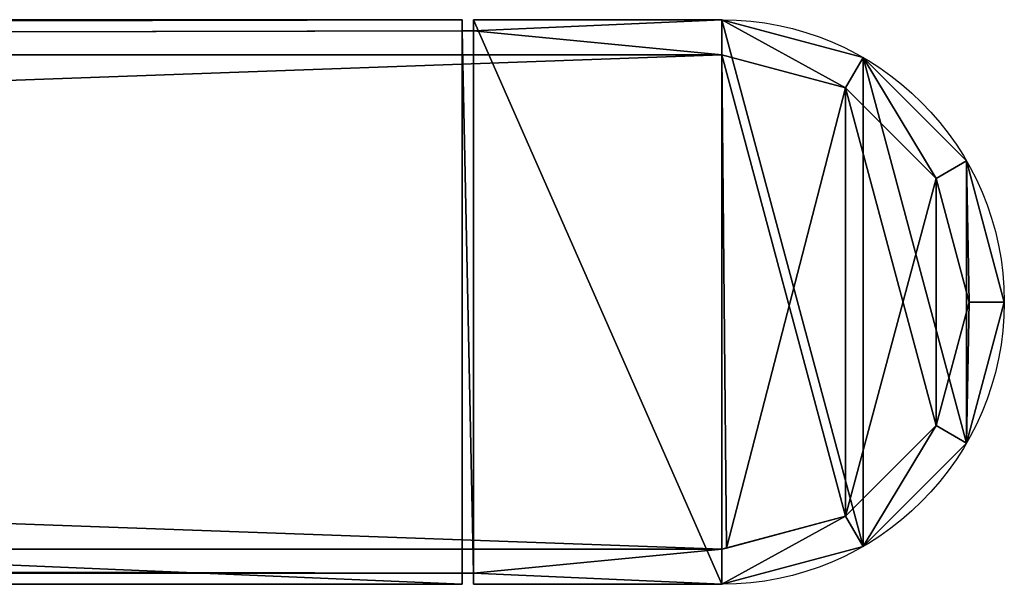
# Model space of a CAD drawing. Units: inches. Extents: x -250 to 1017, y 80 to 175.
# Drawn here: x 930 to 1017, y 80 to 130 of the extents above; entities that cross this region are included whole.
import ezdxf

# ---------------------------------------------------------------- set-up
doc = ezdxf.new("R2010")
doc.units = ezdxf.units.IN
doc.header["$MEASUREMENT"] = 0
doc.layers.get('0').update_dxf_attribs({"color": 13})
doc.layers.add('FormFonts', color=32, linetype='Continuous')

# ---------------------------------------------------------------- blocks, each defined once
blk = doc.blocks.new('Gruppo#1')
for p, q in [((47, 50), (25, 50)), ((47, 50, 64), (25, 50, 64)), ((47, 50), (47, 49)), ((47, 50, 64), (47, 50)), ((47, 0, 64), (47, 50, 64)), ((48, 49), (48, 50)), ((48, 50), (1218, 50)), ((48, 50), (48, 50, 64)), ((48, 50, 64), (1218, 50, 64)), ((48, 50, 64), (48, 0, 64)), ((47, 49), (48, 49)), ((47, 49, 63), (47, 1, 63)), ((47, 49), (47, 49, 63)), ((48, 49, 63), (47, 49, 63)), ((48, 49, 63), (48, 49)), ((48, 1, 63), (48, 49, 63)), ((1241, 46.894), (25, 46.894)), ((1241, 3.106), (25, 3.106)), ((47, 1), (48, 1)), ((47, 1), (47, 0)), ((47, 1, 63), (48, 1, 63)), ((47, 1, 1), (47, 1, 63)), ((47, 1), (47, 1, 1)), ((48, 1), (48, 0)), ((48, 1), (48, 1, 63)), ((25, 0), (47, 0)), ((47, 0, 64), (25, 0, 64)), ((47, 0), (47, 0, 64)), ((48, 0), (153, 0)), ((48, 0, 64), (1218, 0, 64)), ((48, 0), (48, 0, 64))]:
    blk.add_line(p, q)
at = {"layer": 'FormFonts', "color": 254}
for p, q in [((12.5, 46.651, 64), (12.5, 46.651)), ((3.349, 37.5, 64), (3.349, 37.5)), ((0, 25, 64), (0, 25)), ((3.349, 12.5, 64), (3.349, 12.5)), ((12.5, 3.349, 64), (12.5, 3.349))]:
    blk.add_line(p, q, dxfattribs=at)
at = {"layer": 'FormFonts', "color": 7}
for points in [[(14.053, 43.961, 0), (25, 46.894, 0)], [(6.039, 35.947, 0), (14.053, 43.961, 0)], [(25, 3.106, 0), (14.053, 6.039, 0), (6.039, 14.053, 0), (3.106, 25, 0), (6.039, 35.947, 0)]]:
    blk.add_polyline3d(points, dxfattribs=at)
at = {"layer": 'FormFonts', "color": 254, "extrusion": (9.59881e-15, 0, -1)}
blk.add_arc((-25, 25), 25, 270, 90, dxfattribs=at)
at = {"layer": 'FormFonts', "color": 254, "extrusion": (1.38778e-17, 0, -1)}
blk.add_arc((-25, 25, -64), 25, 270, 90, dxfattribs=at)
at = {"color": 254}
mesh = blk.add_polyface(dxfattribs=at)
corners = [(3.349, 37.5), (3.106, 25), (0, 25), (6.039, 35.947), (12.5, 46.651), (14.053, 43.961), (25, 50), (25, 46.894), (3.349, 12.5), (6.039, 14.053), (12.5, 3.349), (14.053, 6.039), (25, 0), (25, 3.106)]
mesh.append_faces([[corners[k] for k in face] for face in [(5, 6, 7), (12, 11, 13)]], dxfattribs={"vtx0": -1, "color": 254})
mesh.append_faces([[corners[k] for k in face] for face in [(0, 1, 2), (1, 0, 3), (3, 4, 5), (8, 9, 10), (10, 11, 12)]], dxfattribs={"vtx0": -1, "vtx1": -1, "color": 254})
mesh.append_faces([[corners[k] for k in face] for face in [(3, 0, 4), (5, 4, 6), (1, 8, 2), (8, 1, 9), (10, 9, 11)]], dxfattribs={"vtx0": -1, "vtx2": -1, "color": 254})
mesh = blk.add_polyface(dxfattribs=at)
corners = [(12.5, 46.651, 64), (25, 50), (12.5, 46.651), (25, 50, 64)]
mesh.append_faces([[corners[k] for k in face] for face in [(0, 1, 2), (1, 0, 3)]], dxfattribs={"vtx0": -1, "color": 254})
mesh = blk.add_polyface(dxfattribs=at)
corners = [(1218, 50), (48, 49), (48, 50), (1240.605, 50), (1219, 49), (1219, 50), (25, 46.894), (47, 49), (1241, 46.894), (25, 50), (47, 50), (1218, 49), (1241, 50), (1253.5, 46.651), (1251.947, 43.961), (1259.961, 35.947), (1262.651, 37.5), (1262.894, 25), (1266, 25), (25, 3.106), (47, 1), (25, 0), (1241, 3.106), (48, 1), (48, 0), (153, 0), (1113, 0), (1218, 1), (1218, 0), (1219, 1), (1219, 0), (1241, 0), (1251.947, 6.039), (1253.5, 3.349), (1259.961, 14.053), (1262.651, 12.5), (47, 0)]
mesh.append_faces([[corners[k] for k in face] for face in [(0, 1, 2), (3, 4, 5), (7, 9, 10), (26, 27, 28)]], dxfattribs={"vtx0": -1, "color": 254})
mesh.append_faces([[corners[k] for k in face] for face in [(6, 7, 8), (11, 1, 0), (8, 13, 14), (14, 13, 15), (15, 16, 17), (19, 20, 21), (20, 22, 23), (23, 22, 24), (24, 22, 25), (25, 22, 26), (27, 22, 29), (29, 22, 30), (30, 22, 31), (31, 32, 33), (33, 34, 35), (35, 17, 18)]], dxfattribs={"vtx0": -1, "vtx1": -1, "color": 254})
mesh.append_faces([[corners[k] for k in face] for face in [(8, 1, 11), (8, 4, 3), (26, 22, 27)]], dxfattribs={"vtx0": -1, "vtx1": -1, "vtx2": -1, "color": 254})
mesh.append_faces([[corners[k] for k in face] for face in [(7, 6, 9), (8, 7, 1), (8, 11, 4), (8, 3, 12), (8, 12, 13), (15, 13, 16), (17, 16, 18), (20, 19, 22), (31, 22, 32), (33, 32, 34), (35, 34, 17)]], dxfattribs={"vtx0": -1, "vtx2": -1, "color": 254})
mesh.append_faces([[corners[k] for k in face] for face in [(36, 21, 20)]], dxfattribs={"vtx1": -1, "color": 254})
mesh = blk.add_polyface(dxfattribs=at)
corners = [(25, 50, 64), (47, 50), (25, 50), (47, 50, 64)]
mesh.append_faces([[corners[k] for k in face] for face in [(0, 1, 2), (1, 0, 3)]], dxfattribs={"vtx0": -1, "color": 254})
mesh = blk.add_polyface(dxfattribs=at)
corners = [(47, 50), (47, 49, 63), (47, 49), (47, 1), (47, 0, 64), (47, 0), (47, 1, 63), (47, 50, 64), (47, 1, 1)]
mesh.append_faces([[corners[k] for k in face] for face in [(0, 1, 2), (3, 4, 5), (6, 3, 8)]], dxfattribs={"vtx0": -1, "color": 254})
mesh.append_faces([[corners[k] for k in face] for face in [(4, 6, 7), (7, 1, 0)]], dxfattribs={"vtx0": -1, "vtx1": -1, "color": 254})
mesh.append_faces([[corners[k] for k in face] for face in [(4, 3, 6)]], dxfattribs={"vtx0": -1, "vtx1": -1, "vtx2": -1, "color": 254})
mesh.append_faces([[corners[k] for k in face] for face in [(7, 6, 1)]], dxfattribs={"vtx0": -1, "vtx2": -1, "color": 254})
mesh = blk.add_polyface(dxfattribs=at)
corners = [(48, 50), (1218, 50, 64), (1218, 50), (48, 50, 64)]
mesh.append_faces([[corners[k] for k in face] for face in [(0, 1, 2), (1, 0, 3)]], dxfattribs={"vtx0": -1, "color": 254})
mesh = blk.add_polyface(dxfattribs=at)
corners = [(48, 0, 64), (48, 1, 63), (48, 0), (48, 50, 64), (48, 49, 63), (48, 49), (48, 50), (48, 1)]
mesh.append_faces([[corners[k] for k in face] for face in [(5, 3, 6)]], dxfattribs={"vtx0": -1, "color": 254})
mesh.append_faces([[corners[k] for k in face] for face in [(0, 1, 2), (1, 3, 4), (4, 3, 5)]], dxfattribs={"vtx0": -1, "vtx1": -1, "color": 254})
mesh.append_faces([[corners[k] for k in face] for face in [(1, 0, 3)]], dxfattribs={"vtx0": -1, "vtx2": -1, "color": 254})
mesh.append_faces([[corners[k] for k in face] for face in [(7, 2, 1)]], dxfattribs={"vtx1": -1, "color": 254})
mesh = blk.add_polyface(dxfattribs=at)
corners = [(1218, 0, 64), (48, 50, 64), (48, 0, 64), (1218, 50, 64)]
mesh.append_faces([[corners[k] for k in face] for face in [(0, 1, 2), (1, 0, 3)]], dxfattribs={"vtx0": -1, "color": 254})
mesh = blk.add_polyface(dxfattribs=at)
corners = [(48, 1, 63), (47, 49, 63), (47, 1, 63), (48, 49, 63)]
mesh.append_faces([[corners[k] for k in face] for face in [(0, 1, 2), (1, 0, 3)]], dxfattribs={"vtx0": -1, "color": 254})
mesh = blk.add_polyface(dxfattribs=at)
corners = [(47, 49, 63), (48, 49), (47, 49), (48, 49, 63)]
mesh.append_faces([[corners[k] for k in face] for face in [(0, 1, 2), (1, 0, 3)]], dxfattribs={"vtx0": -1, "color": 254})
mesh = blk.add_polyface(dxfattribs=at)
corners = [(25, 0), (12.5, 3.349, 64), (12.5, 3.349), (25, 0, 64)]
mesh.append_faces([[corners[k] for k in face] for face in [(0, 1, 2), (1, 0, 3)]], dxfattribs={"vtx0": -1, "color": 254})
mesh = blk.add_polyface(dxfattribs=at)
corners = [(48, 1, 63), (47, 1), (48, 1), (47, 1, 1), (47, 1, 63)]
mesh.append_faces([[corners[k] for k in face] for face in [(0, 1, 2), (3, 0, 4)]], dxfattribs={"vtx0": -1, "color": 254})
mesh.append_faces([[corners[k] for k in face] for face in [(1, 0, 3)]], dxfattribs={"vtx0": -1, "vtx1": -1, "color": 254})
mesh = blk.add_polyface(dxfattribs=at)
corners = [(47, 0, 64), (25, 0), (47, 0), (25, 0, 64)]
mesh.append_faces([[corners[k] for k in face] for face in [(0, 1, 2), (1, 0, 3)]], dxfattribs={"vtx0": -1, "color": 254})
mesh = blk.add_polyface(dxfattribs=at)
corners = [(1218, 0, 64), (1113, 0), (1218, 0), (153, 0), (48, 0), (48, 0, 64)]
mesh.append_faces([[corners[k] for k in face] for face in [(0, 1, 2), (4, 0, 5)]], dxfattribs={"vtx0": -1, "color": 254})
mesh.append_faces([[corners[k] for k in face] for face in [(1, 0, 3), (3, 0, 4)]], dxfattribs={"vtx0": -1, "vtx1": -1, "color": 254})
at = {"layer": 'FormFonts', "color": 254}
mesh = blk.add_polyface(dxfattribs=at)
corners = [(3.349, 12.5, 64), (3.349, 37.5, 64), (0, 25, 64), (12.5, 3.349, 64), (12.5, 46.651, 64), (25, 0, 64), (25, 50, 64), (47, 0, 64), (47, 50, 64)]
mesh.append_faces([[corners[k] for k in face] for face in [(0, 1, 2), (6, 7, 8)]], dxfattribs={"vtx0": -1, "color": 254})
mesh.append_faces([[corners[k] for k in face] for face in [(1, 3, 4), (4, 5, 6)]], dxfattribs={"vtx0": -1, "vtx1": -1, "color": 254})
mesh.append_faces([[corners[k] for k in face] for face in [(1, 0, 3), (4, 3, 5), (6, 5, 7)]], dxfattribs={"vtx0": -1, "vtx2": -1, "color": 254})
mesh = blk.add_polyface(dxfattribs=at)
corners = [(12.5, 46.651, 64), (3.349, 37.5), (3.349, 37.5, 64), (12.5, 46.651)]
mesh.append_faces([[corners[k] for k in face] for face in [(0, 1, 2), (1, 0, 3)]], dxfattribs={"vtx0": -1, "color": 254})
mesh = blk.add_polyface(dxfattribs=at)
corners = [(3.349, 37.5, 64), (0, 25), (0, 25, 64), (3.349, 37.5)]
mesh.append_faces([[corners[k] for k in face] for face in [(0, 1, 2), (1, 0, 3)]], dxfattribs={"vtx0": -1, "color": 254})
mesh = blk.add_polyface(dxfattribs=at)
corners = [(3.349, 12.5, 64), (0, 25), (3.349, 12.5), (0, 25, 64)]
mesh.append_faces([[corners[k] for k in face] for face in [(0, 1, 2), (1, 0, 3)]], dxfattribs={"vtx0": -1, "color": 254})
mesh = blk.add_polyface(dxfattribs=at)
corners = [(12.5, 3.349, 64), (3.349, 12.5), (12.5, 3.349), (3.349, 12.5, 64)]
mesh.append_faces([[corners[k] for k in face] for face in [(0, 1, 2), (1, 0, 3)]], dxfattribs={"vtx0": -1, "color": 254})
blk = doc.blocks.new('Gruppo#2')
for p, q in [((21.499, 43.683), (10.947, 40.855)), ((21.894, 43.788), (21.499, 43.683)), ((1237.894, 43.788, 3), (21.894, 43.788, 3)), ((1237.894, 43.788), (21.894, 43.788)), ((10.947, 40.855), (2.933, 32.841)), ((2.933, 32.841, 3), (10.947, 40.855, 3)), ((2.933, 32.841), (0, 21.894)), ((0, 21.894, 3), (2.933, 32.841, 3)), ((0, 21.894), (2.933, 10.947)), ((2.933, 10.947, 3), (0, 21.894, 3)), ((10.947, 2.933), (2.933, 10.947)), ((10.947, 2.933, 3), (2.933, 10.947, 3)), ((21.894, 0), (10.947, 2.933)), ((21.894, 0, 3), (10.947, 2.933, 3)), ((1237.894, 0, 3), (21.894, 0, 3)), ((21.894, 0), (1237.894, 0))]:
    blk.add_line(p, q)
at = {"layer": 'FormFonts', "color": 7}
blk.add_polyline3d([(10.947, 40.855, 3), (21.894, 43.788, 3)], dxfattribs=at)
mesh = blk.add_polyface()
corners = [(2.933, 32.841), (2.933, 10.947), (0, 21.894), (10.947, 40.855), (10.947, 2.933), (21.499, 43.683), (21.894, 0), (21.894, 43.788), (1237.894, 43.788), (1237.894, 0), (1248.841, 2.933), (1248.841, 40.855), (1256.855, 32.841), (1256.855, 10.947), (1259.788, 21.894)]
mesh.append_faces([[corners[k] for k in face] for face in [(0, 1, 2), (13, 12, 14)]], dxfattribs={"vtx0": -1})
mesh.append_faces([[corners[k] for k in face] for face in [(1, 3, 4), (4, 5, 6), (6, 8, 9), (9, 8, 10), (10, 12, 13)]], dxfattribs={"vtx0": -1, "vtx1": -1})
mesh.append_faces([[corners[k] for k in face] for face in [(1, 0, 3), (4, 3, 5), (6, 5, 7), (6, 7, 8), (10, 8, 11), (10, 11, 12)]], dxfattribs={"vtx0": -1, "vtx2": -1})
mesh = blk.add_polyface()
corners = [(2.933, 10.947, 3), (2.933, 32.841, 3), (0, 21.894, 3), (10.947, 2.933, 3), (10.947, 40.855, 3), (21.894, 0, 3), (21.894, 43.788, 3), (1237.894, 0, 3), (1237.894, 43.788, 3), (1248.841, 2.933, 3), (1248.841, 40.855, 3), (1256.855, 10.947, 3), (1256.855, 32.841, 3), (1259.788, 21.894, 3)]
mesh.append_faces([[corners[k] for k in face] for face in [(0, 1, 2), (12, 11, 13)]], dxfattribs={"vtx0": -1})
mesh.append_faces([[corners[k] for k in face] for face in [(1, 3, 4), (4, 5, 6), (6, 7, 8), (8, 9, 10), (10, 11, 12)]], dxfattribs={"vtx0": -1, "vtx1": -1})
mesh.append_faces([[corners[k] for k in face] for face in [(1, 0, 3), (4, 3, 5), (6, 5, 7), (8, 7, 9), (10, 9, 11)]], dxfattribs={"vtx0": -1, "vtx2": -1})
mesh = blk.add_polyface()
corners = [(10.947, 40.855), (21.894, 43.788), (21.499, 43.683), (21.894, 43.788, 3), (10.947, 40.855, 3)]
mesh.append_faces([[corners[k] for k in face] for face in [(0, 1, 2), (3, 0, 4)]], dxfattribs={"vtx0": -1})
mesh.append_faces([[corners[k] for k in face] for face in [(1, 0, 3)]], dxfattribs={"vtx0": -1, "vtx1": -1})
mesh = blk.add_polyface()
corners = [(21.894, 43.788, 3), (1237.894, 43.788), (21.894, 43.788), (1237.894, 43.788, 3)]
mesh.append_faces([[corners[k] for k in face] for face in [(0, 1, 2), (1, 0, 3)]], dxfattribs={"vtx0": -1})
mesh = blk.add_polyface()
corners = [(2.933, 32.841), (10.947, 40.855, 3), (10.947, 40.855), (2.933, 32.841, 3)]
mesh.append_faces([[corners[k] for k in face] for face in [(0, 1, 2), (1, 0, 3)]], dxfattribs={"vtx0": -1})
mesh = blk.add_polyface()
corners = [(2.933, 32.841, 3), (0, 21.894), (0, 21.894, 3), (2.933, 32.841)]
mesh.append_faces([[corners[k] for k in face] for face in [(0, 1, 2), (1, 0, 3)]], dxfattribs={"vtx0": -1})
mesh = blk.add_polyface()
corners = [(0, 21.894, 3), (2.933, 10.947), (2.933, 10.947, 3), (0, 21.894)]
mesh.append_faces([[corners[k] for k in face] for face in [(0, 1, 2), (1, 0, 3)]], dxfattribs={"vtx0": -1})
mesh = blk.add_polyface()
corners = [(10.947, 2.933, 3), (2.933, 10.947), (10.947, 2.933), (2.933, 10.947, 3)]
mesh.append_faces([[corners[k] for k in face] for face in [(0, 1, 2), (1, 0, 3)]], dxfattribs={"vtx0": -1})
mesh = blk.add_polyface()
corners = [(21.894, 0, 3), (10.947, 2.933), (21.894, 0), (10.947, 2.933, 3)]
mesh.append_faces([[corners[k] for k in face] for face in [(0, 1, 2), (1, 0, 3)]], dxfattribs={"vtx0": -1})
mesh = blk.add_polyface()
corners = [(1237.894, 0), (21.894, 0, 3), (21.894, 0), (1237.894, 0, 3)]
mesh.append_faces([[corners[k] for k in face] for face in [(0, 1, 2), (1, 0, 3)]], dxfattribs={"vtx0": -1})

msp = doc.modelspace()

# ---------------------------------------------------------------- block references
at = {"rotation": 180}
for name, p in [('Gruppo#1', (1017.168, 130, 200)), ('Gruppo#2', (1014.062, 126.894, 200))]:
    msp.add_blockref(name, p, dxfattribs=at)

doc.saveas('drawing.dxf')
